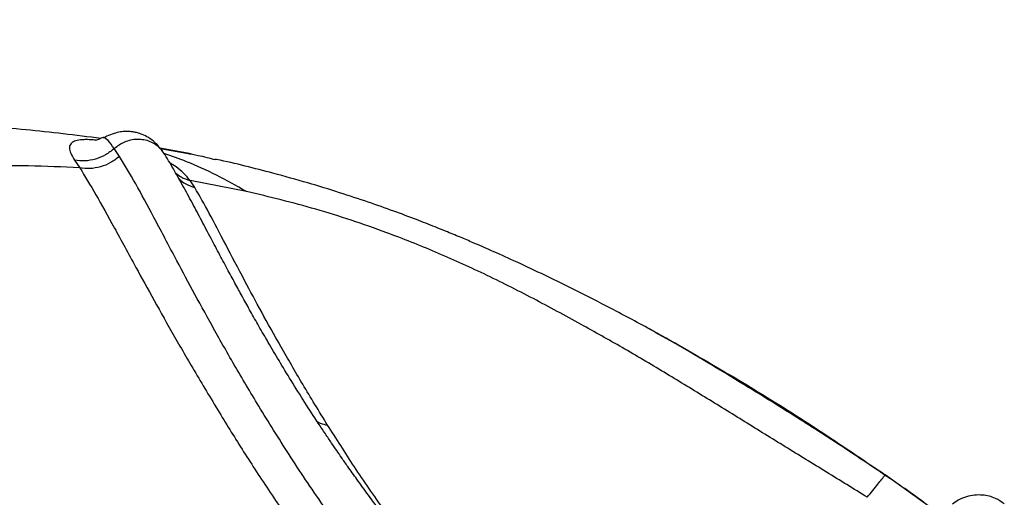
# Model space of a CAD drawing. Units: millimetres. Extents: x 24259.4 to 24270.5, y 16213.2 to 16221.1.
# Drawn here: x 24265.2 to 24265.4, y 16217.8 to 16217.9 of the extents above; entities that cross this region are included whole.
import ezdxf

# ---------------------------------------------------------------- set-up
doc = ezdxf.new("R2010")
doc.units = ezdxf.units.MM
doc.linetypes.add('ACAD_ISO02W100', pattern=[15, 12, -3])
doc.layers.add('Area de seguridad', color=6, linetype='ACAD_ISO02W100')

msp = doc.modelspace()

# ---------------------------------------------------------------- linework, layer by layer
at = {"color": 7, "linetype": 'Continuous', "lineweight": 25}
for p, q in [((24265.24466, 16217.8563), (24265.24373, 16217.85772)), ((24265.2576, 16217.85676), (24265.25196, 16217.85781)), ((24265.25201, 16217.85776), (24265.25678, 16217.85688)), ((24265.25267, 16217.85691), (24265.25236, 16217.85732)), ((24265.23656, 16217.85563), (24265.23749, 16217.85425)), ((24265.25829, 16217.85068), (24265.25742, 16217.85197)), ((24265.26758, 16217.84999), (24265.25742, 16217.85197)), ((24265.34134, 16217.82462), (24265.34035, 16217.82518)), ((24265.38295, 16217.79882), (24265.38282, 16217.79866)), ((24265.39127, 16217.79283), (24265.38295, 16217.79882))]:
    msp.add_line(p, q, dxfattribs=at)
for points, knots in [([(24265.24129, 16217.85955), (24265.23677, 16217.86012), (24265.22746, 16217.86128), (24265.21337, 16217.86212), (24265.19897, 16217.86229), (24265.18461, 16217.86164), (24265.17079, 16217.86022), (24265.15762, 16217.85807), (24265.14524, 16217.85519), (24265.13367, 16217.85168), (24265.12669, 16217.84875), (24265.12323, 16217.8473)], [0, 0, 0, 0, 0.098742, 0.203207, 0.317927, 0.433311, 0.548784, 0.663762, 0.777663, 0.889923, 1, 1, 1, 1]), ([(24265.25241, 16217.8573), (24265.252, 16217.85782), (24265.25125, 16217.85875), (24265.25, 16217.85969), (24265.24889, 16217.86025), (24265.24802, 16217.86054), (24265.24722, 16217.86072), (24265.24652, 16217.8608), (24265.24573, 16217.86082), (24265.24476, 16217.86073), (24265.24361, 16217.86045), (24265.24259, 16217.86008), (24265.24197, 16217.85973), (24265.24177, 16217.85961)], [0, 0, 0, 0, 0.139622, 0.253547, 0.343244, 0.409233, 0.452383, 0.502591, 0.575169, 0.670593, 0.789348, 0.931997, 1, 1, 1, 1]), ([(24265.24038, 16217.85924), (24265.24006, 16217.85927), (24265.23925, 16217.85934), (24265.2384, 16217.85934), (24265.23734, 16217.85928), (24265.23647, 16217.85906), (24265.2358, 16217.85861), (24265.23556, 16217.8579), (24265.23577, 16217.85692), (24265.2363, 16217.85606), (24265.23656, 16217.85563)], [0, 0, 0, 0, 0.0438526, 0.113263, 0.182823, 0.3206149, 0.4572753, 0.6394326, 0.8202625, 1, 1, 1, 1]), ([(24265.24172, 16217.85974), (24265.24141, 16217.8596), (24265.24072, 16217.85928), (24265.24033, 16217.85922), (24265.24036, 16217.8592), (24265.24036, 16217.8592)], [0, 0, 0, 0, 0.391383, 0.872905, 1, 1, 1, 1]), ([(24265.24373, 16217.85772), (24265.24333, 16217.85826), (24265.24253, 16217.85935), (24265.24188, 16217.85975), (24265.24176, 16217.85973), (24265.24173, 16217.85973)], [0, 0, 0, 0, 0.406901, 0.814061, 1, 1, 1, 1]), ([(24265.25236, 16217.85732), (24265.25227, 16217.85744), (24265.25197, 16217.85787), (24265.25125, 16217.85844), (24265.24988, 16217.85919), (24265.2479, 16217.85953), (24265.24557, 16217.85905), (24265.24432, 16217.85815), (24265.24373, 16217.85772)], [0, 0, 0, 0, 0.046216, 0.164436, 0.286613, 0.536077, 0.779833, 1, 1, 1, 1]), ([(24265.24373, 16217.85772), (24265.24322, 16217.85732), (24265.24217, 16217.85651), (24265.24034, 16217.85577), (24265.23843, 16217.85541), (24265.23718, 16217.85556), (24265.23656, 16217.85563)], [0, 0, 0, 0, 0.247912, 0.502862, 0.756261, 1, 1, 1, 1]), ([(24265.24466, 16217.8563), (24265.24415, 16217.8559), (24265.2431, 16217.8551), (24265.24126, 16217.85437), (24265.23935, 16217.85403), (24265.2381, 16217.85418), (24265.23749, 16217.85425)], [0, 0, 0, 0, 0.247647, 0.502507, 0.756009, 1, 1, 1, 1]), ([(24265.26982, 16217.81123), (24265.26831, 16217.81375), (24265.26529, 16217.8188), (24265.26136, 16217.82576), (24265.25779, 16217.83228), (24265.25424, 16217.83894), (24265.25081, 16217.84545), (24265.24752, 16217.85159), (24265.24562, 16217.85472), (24265.24466, 16217.8563)], [0, 0, 0, 0, 0.1220252, 0.2450425, 0.3693579, 0.4946145, 0.6624011, 0.8310252, 1, 1, 1, 1]), ([(24265.34504, 16217.7387), (24265.34384, 16217.73961), (24265.34049, 16217.74215), (24265.33534, 16217.74638), (24265.32974, 16217.75118), (24265.3243, 16217.75612), (24265.3191, 16217.76109), (24265.31423, 16217.766), (24265.31017, 16217.7703), (24265.30683, 16217.77396), (24265.30415, 16217.777), (24265.30208, 16217.77942), (24265.30054, 16217.78124), (24265.29929, 16217.78274), (24265.29797, 16217.78436), (24265.29632, 16217.78641), (24265.29429, 16217.78897), (24265.292, 16217.79195), (24265.2897, 16217.79502), (24265.28765, 16217.79785), (24265.28603, 16217.80012), (24265.28483, 16217.80183), (24265.28386, 16217.80325), (24265.28289, 16217.80466), (24265.28178, 16217.80632), (24265.28015, 16217.80877), (24265.27806, 16217.81201), (24265.27569, 16217.81578), (24265.2735, 16217.8194), (24265.27156, 16217.82268), (24265.26986, 16217.82563), (24265.26834, 16217.82831), (24265.26698, 16217.83077), (24265.26563, 16217.83323), (24265.26423, 16217.83581), (24265.26272, 16217.83863), (24265.26112, 16217.84166), (24265.25946, 16217.8448), (24265.25776, 16217.848), (24265.25604, 16217.85117), (24265.25431, 16217.85426), (24265.25324, 16217.85601), (24265.25268, 16217.85692)], [0, 0, 0, 0, 0.020067, 0.055789, 0.088615, 0.118752, 0.155008, 0.186999, 0.214873, 0.238705, 0.258528, 0.274345, 0.286149, 0.294508, 0.304335, 0.318415, 0.335768, 0.356432, 0.37951, 0.399679, 0.416063, 0.428001, 0.436916, 0.446984, 0.459306, 0.473904, 0.502529, 0.534178, 0.564037, 0.592007, 0.618039, 0.642084, 0.665694, 0.687803, 0.713497, 0.742875, 0.77605, 0.813153, 0.853557, 0.898047, 0.946795, 1, 1, 1, 1]), ([(24265.26758, 16217.84999), (24265.26579, 16217.85099), (24265.26224, 16217.85296), (24265.25728, 16217.85524), (24265.25408, 16217.85637), (24265.25272, 16217.85685)], [0, 0, 0, 0, 0.369713, 0.732561, 1, 1, 1, 1]), ([(24265.25678, 16217.85688), (24265.25748, 16217.85676), (24265.2592, 16217.85646), (24265.26095, 16217.85601), (24265.26199, 16217.85574)], [0, 0, 0, 0, 0.403358, 1, 1, 1, 1]), ([(24265.23749, 16217.85425), (24265.23439, 16217.85439), (24265.22815, 16217.85469), (24265.21901, 16217.85452), (24265.20993, 16217.85392), (24265.20092, 16217.85283), (24265.19145, 16217.85114), (24265.18156, 16217.84874), (24265.17138, 16217.84552), (24265.16152, 16217.84174), (24265.15539, 16217.83894), (24265.15237, 16217.83756)], [0, 0, 0, 0, 0.094613, 0.191141, 0.289774, 0.390701, 0.494112, 0.618522, 0.745668, 0.874577, 1, 1, 1, 1]), ([(24265.25742, 16217.85197), (24265.25706, 16217.85239), (24265.25635, 16217.85322), (24265.25517, 16217.85429), (24265.25413, 16217.85493), (24265.25373, 16217.85518)], [0, 0, 0, 0, 0.383444, 0.762089, 1, 1, 1, 1]), ([(24265.34737, 16217.82124), (24265.34525, 16217.82244), (24265.34064, 16217.82504), (24265.33375, 16217.82871), (24265.32703, 16217.83215), (24265.32117, 16217.83501), (24265.31617, 16217.83735), (24265.31205, 16217.8392), (24265.30884, 16217.8406), (24265.30654, 16217.84158), (24265.30489, 16217.84226), (24265.30337, 16217.84289), (24265.30118, 16217.84377), (24265.29808, 16217.84498), (24265.29406, 16217.84649), (24265.28944, 16217.84812), (24265.28427, 16217.84983), (24265.27854, 16217.85159), (24265.27118, 16217.85362), (24265.26563, 16217.85504), (24265.26207, 16217.85578), (24265.262, 16217.8558)], [0, 0, 0, 0, 0.080023, 0.173532, 0.25592, 0.327238, 0.387526, 0.436816, 0.475127, 0.502471, 0.518892, 0.5344, 0.556845, 0.596552, 0.643975, 0.696836, 0.755168, 0.819016, 0.888333, 0.997748, 1, 1, 1, 1]), ([(24265.23749, 16217.85425), (24265.23843, 16217.85272), (24265.24033, 16217.84964), (24265.24367, 16217.84355), (24265.2472, 16217.83705), (24265.25086, 16217.83039), (24265.25454, 16217.82385), (24265.25859, 16217.81685), (24265.26169, 16217.81174), (24265.26323, 16217.80919)], [0, 0, 0, 0, 0.1673704, 0.3350779, 0.5026277, 0.6281097, 0.7529703, 0.8768261, 1, 1, 1, 1]), ([(24265.25484, 16217.85329), (24265.25515, 16217.85304), (24265.25591, 16217.85243), (24265.25685, 16217.85214), (24265.25742, 16217.85197)], [0, 0, 0, 0, 0.399983, 1, 1, 1, 1]), ([(24265.25542, 16217.85226), (24265.2558, 16217.85194), (24265.25666, 16217.85122), (24265.25771, 16217.85087), (24265.25829, 16217.85068)], [0, 0, 0, 0, 0.456167, 1, 1, 1, 1]), ([(24265.28224, 16217.80781), (24265.2807, 16217.81031), (24265.27762, 16217.81532), (24265.27373, 16217.82208), (24265.27028, 16217.82828), (24265.26693, 16217.83451), (24265.26376, 16217.84055), (24265.26079, 16217.84623), (24265.25912, 16217.84919), (24265.25829, 16217.85068)], [0, 0, 0, 0, 0.122794, 0.246586, 0.371548, 0.496499, 0.663531, 0.831468, 1, 1, 1, 1]), ([(24265.32801, 16217.82599), (24265.32514, 16217.82756), (24265.31928, 16217.83076), (24265.31055, 16217.83513), (24265.30173, 16217.83912), (24265.29159, 16217.84314), (24265.28013, 16217.84696), (24265.27175, 16217.84898), (24265.26758, 16217.84999)], [0, 0, 0, 0, 0.141171, 0.287914, 0.432358, 0.577832, 0.789723, 1, 1, 1, 1]), ([(24265.29822, 16217.68015), (24265.29614, 16217.68103), (24265.29085, 16217.68328), (24265.28281, 16217.68758), (24265.27417, 16217.69274), (24265.26618, 16217.69811), (24265.25816, 16217.70396), (24265.25017, 16217.71026), (24265.24222, 16217.71689), (24265.23487, 16217.72324), (24265.22783, 16217.72945), (24265.22114, 16217.73537), (24265.21486, 16217.74093), (24265.20924, 16217.74593), (24265.20402, 16217.7506), (24265.19896, 16217.75516), (24265.19393, 16217.75975), (24265.18841, 16217.76484), (24265.18248, 16217.77042), (24265.17622, 16217.77648), (24265.171, 16217.7817), (24265.16681, 16217.78603), (24265.16371, 16217.78932), (24265.16105, 16217.79222), (24265.1588, 16217.79475), (24265.15695, 16217.79687), (24265.15567, 16217.79838), (24265.15485, 16217.79936), (24265.15421, 16217.80013), (24265.15334, 16217.80117), (24265.15215, 16217.80264), (24265.15065, 16217.80452), (24265.14888, 16217.80681), (24265.14687, 16217.80951), (24265.14467, 16217.81259), (24265.14233, 16217.81605), (24265.13993, 16217.81985), (24265.13767, 16217.8237), (24265.13638, 16217.82621), (24265.13577, 16217.82739)], [0, 0, 0, 0, 0.026269, 0.066844, 0.105329, 0.141919, 0.176753, 0.217966, 0.256718, 0.293115, 0.32701, 0.362454, 0.394618, 0.423648, 0.450615, 0.478215, 0.506486, 0.535299, 0.573808, 0.61347, 0.654472, 0.679277, 0.702853, 0.723444, 0.741009, 0.757269, 0.769591, 0.774274, 0.778957, 0.786683, 0.797676, 0.811952, 0.829538, 0.850473, 0.874812, 0.902627, 0.933968, 0.968856, 1, 1, 1, 1]), ([(24265.27434, 16217.69462), (24265.2705, 16217.69713), (24265.26289, 16217.70212), (24265.25198, 16217.71042), (24265.24238, 16217.71824), (24265.23398, 16217.72541), (24265.22662, 16217.73183), (24265.21934, 16217.73824), (24265.21219, 16217.74461), (24265.2052, 16217.75092), (24265.19798, 16217.75755), (24265.19058, 16217.76449), (24265.1831, 16217.77176), (24265.17602, 16217.77892), (24265.1694, 16217.78598), (24265.16277, 16217.79349), (24265.15638, 16217.8014), (24265.15045, 16217.80959), (24265.14537, 16217.81752), (24265.14273, 16217.82248), (24265.14141, 16217.82496)], [0, 0, 0, 0, 0.06124, 0.121553, 0.180688, 0.223643, 0.266426, 0.309468, 0.353068, 0.396661, 0.440388, 0.493316, 0.547037, 0.601732, 0.656999, 0.712947, 0.783651, 0.855266, 0.927365, 1, 1, 1, 1]), ([(24265.37969, 16217.79476), (24265.37723, 16217.79629), (24265.37219, 16217.7994), (24265.3649, 16217.80388), (24265.3576, 16217.80839), (24265.35032, 16217.81289), (24265.34295, 16217.81739), (24265.33552, 16217.8218), (24265.3305, 16217.8246), (24265.32801, 16217.82599)], [0, 0, 0, 0, 0.139069, 0.283985, 0.427246, 0.569698, 0.711439, 0.857218, 1, 1, 1, 1]), ([(24265.34132, 16217.82458), (24265.34313, 16217.82363), (24265.34514, 16217.82257), (24265.34717, 16217.82137), (24265.34738, 16217.82125)], [0, 0, 0, 0, 0.895381, 1, 1, 1, 1]), ([(24265.3829, 16217.79877), (24265.37988, 16217.80079), (24265.3741, 16217.80466), (24265.36583, 16217.80993), (24265.35835, 16217.81457), (24265.35166, 16217.81861), (24265.34674, 16217.82156), (24265.3441, 16217.82305), (24265.34338, 16217.82346)], [0, 0, 0, 0, 0.224688, 0.429936, 0.617273, 0.787845, 0.942379, 1, 1, 1, 1]), ([(24265.26416, 16217.68441), (24265.26044, 16217.68725), (24265.253, 16217.69291), (24265.24242, 16217.70215), (24265.23308, 16217.71076), (24265.22484, 16217.71857), (24265.21757, 16217.72547), (24265.21033, 16217.73229), (24265.20318, 16217.73902), (24265.19615, 16217.74565), (24265.18881, 16217.75261), (24265.18126, 16217.75988), (24265.1736, 16217.76741), (24265.16632, 16217.77478), (24265.15945, 16217.782), (24265.15249, 16217.78967), (24265.14563, 16217.79774), (24265.13911, 16217.80616), (24265.13335, 16217.81438), (24265.13022, 16217.81961), (24265.12865, 16217.82224)], [0, 0, 0, 0, 0.060295, 0.120201, 0.17948, 0.222524, 0.265584, 0.30906, 0.35284, 0.39689, 0.441336, 0.494966, 0.549066, 0.603697, 0.658754, 0.71437, 0.784547, 0.855503, 0.927393, 1, 1, 1, 1]), ([(24265.34738, 16217.82125), (24265.35113, 16217.81907), (24265.3589, 16217.81456), (24265.37078, 16217.80707), (24265.37887, 16217.80159), (24265.38295, 16217.79882)], [0, 0, 0, 0, 0.316198, 0.655095, 1, 1, 1, 1]), ([(24265.12189, 16217.81866), (24265.12348, 16217.81598), (24265.12666, 16217.81064), (24265.13251, 16217.80226), (24265.13911, 16217.79366), (24265.14606, 16217.78541), (24265.15311, 16217.77758), (24265.16006, 16217.77021), (24265.16742, 16217.76267), (24265.17516, 16217.75499), (24265.1828, 16217.74758), (24265.19021, 16217.74048), (24265.19731, 16217.73372), (24265.20453, 16217.72686), (24265.21183, 16217.71992), (24265.21918, 16217.71289), (24265.22756, 16217.70488), (24265.23716, 16217.69593), (24265.24813, 16217.68625), (24265.25587, 16217.68031), (24265.25976, 16217.67731)], [0, 0, 0, 0, 0.072446, 0.1442, 0.21507, 0.285179, 0.340689, 0.395578, 0.450025, 0.503923, 0.557275, 0.601426, 0.645162, 0.688597, 0.731653, 0.774297, 0.817041, 0.877002, 0.938064, 1, 1, 1, 1]), ([(24265.31874, 16217.74767), (24265.31662, 16217.74981), (24265.31238, 16217.7541), (24265.30649, 16217.7607), (24265.3009, 16217.76734), (24265.29562, 16217.77398), (24265.2906, 16217.78056), (24265.28585, 16217.78702), (24265.28063, 16217.7944), (24265.27513, 16217.80262), (24265.2716, 16217.80835), (24265.26982, 16217.81123)], [0, 0, 0, 0, 0.096719, 0.193355, 0.290946, 0.389437, 0.488891, 0.589341, 0.690735, 0.844305, 1, 1, 1, 1]), ([(24265.26323, 16217.80919), (24265.26467, 16217.80685), (24265.26756, 16217.80219), (24265.27244, 16217.79476), (24265.27774, 16217.78709), (24265.28342, 16217.77913), (24265.28911, 16217.77136), (24265.29476, 16217.76387), (24265.30039, 16217.75678), (24265.30629, 16217.74979), (24265.31054, 16217.74529), (24265.31262, 16217.74309)], [0, 0, 0, 0, 0.1240737, 0.2472004, 0.3692201, 0.4898125, 0.6092661, 0.7083007, 0.807202, 0.9058819, 1, 1, 1, 1]), ([(24265.28036, 16217.80847), (24265.28054, 16217.80835), (24265.28108, 16217.80801), (24265.28178, 16217.80789), (24265.28224, 16217.80781)], [0, 0, 0, 0, 0.347698, 1, 1, 1, 1]), ([(24265.3059, 16217.77504), (24265.30565, 16217.77533), (24265.30382, 16217.7775), (24265.30066, 16217.7815), (24265.29642, 16217.78701), (24265.29181, 16217.79334), (24265.28694, 16217.80041), (24265.28381, 16217.80534), (24265.28224, 16217.80781)], [0, 0, 0, 0, 0.024071, 0.182313, 0.342416, 0.505216, 0.751521, 1, 1, 1, 1]), ([(24265.37969, 16217.79476), (24265.38037, 16217.7956), (24265.38171, 16217.79728), (24265.38254, 16217.79831), (24265.38295, 16217.79882)], [0, 0, 0, 0, 0.500877, 1, 1, 1, 1]), ([(24265.39169, 16217.79249), (24265.39145, 16217.79267), (24265.38857, 16217.79491), (24265.38561, 16217.79692), (24265.3829, 16217.79877)], [0, 0, 0, 0, 0.082888, 1, 1, 1, 1]), ([(24265.40444, 16217.79358), (24265.40392, 16217.79394), (24265.40274, 16217.79475), (24265.40035, 16217.79532), (24265.39802, 16217.79507), (24265.3962, 16217.79434), (24265.39542, 16217.79376), (24265.39507, 16217.7935)], [0, 0, 0, 0, 0.187169, 0.421332, 0.708672, 0.871779, 1, 1, 1, 1])]:
    msp.add_open_spline(points, degree=3, knots=knots, dxfattribs=at)
at = {"layer": 'Area de seguridad', "ltscale": 50}
msp.add_rational_spline([(24265.40099, 16214.64229), (24265.07948, 16214.22844), (24264.57938, 16214.0718), (24264.07923, 16214.22829), (24263.57908, 16214.38478), (24263.25744, 16214.79852), (24263.22914, 16215.32182), (24263.22308, 16215.43385), (24263.14163, 16215.51102), (24263.02943, 16215.51102), (24262.9806, 16215.51102), (24262.93176, 16215.51102), (24262.88292, 16215.51102), (24262.81734, 16215.51102), (24262.75898, 16215.48113), (24262.72064, 16215.42792), (24262.68826, 16215.38296), (24262.65377, 16215.33941), (24262.57495, 16215.24876), (24262.52992, 16215.20217), (24262.43455, 16215.11358), (24262.3842, 16215.07157), (24262.27838, 16214.99266), (24262.2229, 16214.95577), (24262.11883, 16214.89464), (24262.07113, 16214.86935), (24261.97281, 16214.8228), (24261.9222, 16214.80153), (24261.81832, 16214.7634), (24261.76505, 16214.74653), (24261.65617, 16214.71758), (24261.60057, 16214.70551), (24261.48745, 16214.68654), (24261.42993, 16214.67965), (24261.3135, 16214.6714), (24261.25458, 16214.67005), (24261.14606, 16214.67291), (24261.09657, 16214.67622), (24260.99745, 16214.68697), (24260.94783, 16214.69442), (24260.8489, 16214.71353), (24260.7996, 16214.72519), (24260.70176, 16214.75273), (24260.65323, 16214.7686), (24260.55743, 16214.8045), (24260.51016, 16214.82452), (24260.41735, 16214.86858), (24260.37181, 16214.89261), (24260.28291, 16214.94446), (24260.23956, 16214.97228), (24260.15546, 16215.03143), (24260.11471, 16215.06276), (24260.03618, 16215.1286), (24259.9984, 16215.16311), (24259.92611, 16215.23492), (24259.8916, 16215.27222), (24259.82611, 16215.3492), (24259.79511, 16215.38888), (24259.73681, 16215.47022), (24259.7095, 16215.51187), (24259.65865, 16215.59671), (24259.63512, 16215.6399), (24259.59189, 16215.72743), (24259.57218, 16215.77177), (24259.53658, 16215.8612), (24259.52068, 16215.90631), (24259.49264, 16215.99693), (24259.4805, 16216.04245), (24259.45988, 16216.1336), (24259.45141, 16216.17922), (24259.43801, 16216.27032), (24259.43309, 16216.31578), (24259.42668, 16216.40631), (24259.42519, 16216.45138), (24259.4255, 16216.5409), (24259.42731, 16216.58536), (24259.43409, 16216.6735), (24259.43907, 16216.71719), (24259.45206, 16216.80362), (24259.46007, 16216.84638), (24259.483, 16216.94854), (24259.49939, 16217.00741), (24259.53775, 16217.1227), (24259.55973, 16217.17912), (24259.58722, 16217.24055), (24259.59011, 16217.24689), (24259.59303, 16217.25322), (24259.61796, 16217.30726), (24259.61796, 16217.36677), (24259.59303, 16217.42081), (24259.57697, 16217.45562), (24259.56198, 16217.49097), (24259.52485, 16217.58696), (24259.50469, 16217.64853), (24259.4709, 16217.77425), (24259.45727, 16217.83839), (24259.43693, 16217.96881), (24259.43022, 16218.0351), (24259.42477, 16218.15567), (24259.4247, 16218.20966), (24259.42946, 16218.31833), (24259.43429, 16218.37302), (24259.44909, 16218.48269), (24259.45905, 16218.53767), (24259.48431, 16218.64746), (24259.49961, 16218.70226), (24259.53567, 16218.81115), (24259.55645, 16218.86523), (24259.60354, 16218.97203), (24259.62986, 16219.02475), (24259.68308, 16219.11938), (24259.70912, 16219.16159), (24259.76492, 16219.24421), (24259.79469, 16219.2846), (24259.85779, 16219.36315), (24259.89113, 16219.4013), (24259.96118, 16219.47495), (24259.99788, 16219.51045), (24260.07437, 16219.57839), (24260.11415, 16219.61083), (24260.19645, 16219.67232), (24260.23897, 16219.70137), (24260.32634, 16219.75575), (24260.37119, 16219.78109), (24260.46278, 16219.82783), (24260.50951, 16219.84922), (24260.60441, 16219.88791), (24260.65257, 16219.9052), (24260.74982, 16219.93557), (24260.79892, 16219.94866), (24260.89758, 16219.97062), (24260.94715, 16219.97949), (24261.0463, 16219.99306), (24261.09588, 16219.99775), (24261.19465, 16220.00308), (24261.24383, 16220.00371), (24261.34142, 16220.00106), (24261.38983, 16219.99777), (24261.48554, 16219.98748), (24261.53284, 16219.98047), (24261.62607, 16219.96294), (24261.67199, 16219.95241), (24261.76221, 16219.92807), (24261.80652, 16219.91425), (24261.89332, 16219.88355), (24261.93582, 16219.86666), (24262.01886, 16219.83005), (24262.05941, 16219.81032), (24262.13842, 16219.76822), (24262.17689, 16219.74586), (24262.25166, 16219.69869), (24262.28796, 16219.67389), (24262.34146, 16219.63446), (24262.35947, 16219.62065), (24262.37718, 16219.60655)], [1, 0.880995832856, 0.880995832856, 1, 0.880995832856, 0.880995832856, 1, 0.817297903428, 0.817297903428, 1, 1, 1, 1, 0.92672717384, 0.92672717384, 1, 1, 1, 1, 1, 1, 1, 1, 1, 1, 1, 1, 1, 1, 1, 1, 1, 1, 1, 1, 1, 1, 1, 1, 1, 1, 1, 1, 1, 1, 1, 1, 1, 1, 1, 1, 1, 1, 1, 1, 1, 1, 1, 1, 1, 1, 1, 1, 1, 1, 1, 1, 1, 1, 1, 1, 1, 1, 1, 1, 1, 1, 1, 1, 1, 1, 1, 1, 1, 1, 1, 1, 0.938663434684, 0.938663434684, 1, 1, 1, 1, 1, 1, 1, 1, 1, 1, 1, 1, 1, 1, 1, 1, 1, 1, 1, 1, 1, 1, 1, 1, 1, 1, 1, 1, 1, 1, 1, 1, 1, 1, 1, 1, 1, 1, 1, 1, 1, 1, 1, 1, 1, 1, 1, 1, 1, 1, 1, 1, 1, 1, 1, 1, 1, 1, 1, 1, 1, 1, 1, 1, 1, 1], degree=3, knots=[0, 0, 0, 0, 1.213541, 1.213541, 1.213541, 2.427082, 2.427082, 2.427082, 3.943855, 3.943855, 3.943855, 4.943855, 4.943855, 4.943855, 5.890359, 5.890359, 5.890359, 5.990851, 5.990851, 6.107166, 6.107166, 6.223482, 6.223482, 6.339797, 6.339797, 6.432505, 6.432505, 6.525212, 6.525212, 6.61792, 6.61792, 6.710628, 6.710628, 6.803336, 6.803336, 6.896044, 6.896044, 6.973002, 6.973002, 7.049961, 7.049961, 7.12692, 7.12692, 7.203878, 7.203878, 7.280837, 7.280837, 7.357795, 7.357795, 7.434754, 7.434754, 7.511713, 7.511713, 7.588671, 7.588671, 7.66563, 7.66563, 7.742589, 7.742589, 7.819547, 7.819547, 7.896506, 7.896506, 7.973464, 7.973464, 8.050423, 8.050423, 8.127382, 8.127382, 8.20434, 8.20434, 8.281299, 8.281299, 8.358257, 8.358257, 8.435216, 8.435216, 8.512175, 8.512175, 8.589133, 8.589133, 8.698354, 8.698354, 8.807574, 8.807574, 8.820199, 8.820199, 8.820199, 9.684843, 9.684843, 9.684843, 9.754278, 9.754278, 9.870594, 9.870594, 9.986909, 9.986909, 10.103224, 10.103224, 10.195932, 10.195932, 10.28864, 10.28864, 10.381347, 10.381347, 10.474055, 10.474055, 10.566763, 10.566763, 10.659471, 10.659471, 10.73643, 10.73643, 10.813388, 10.813388, 10.890347, 10.890347, 10.967305, 10.967305, 11.044264, 11.044264, 11.121223, 11.121223, 11.198181, 11.198181, 11.27514, 11.27514, 11.352098, 11.352098, 11.429057, 11.429057, 11.506016, 11.506016, 11.582974, 11.582974, 11.659933, 11.659933, 11.736891, 11.736891, 11.81385, 11.81385, 11.890809, 11.890809, 11.967767, 11.967767, 12.044726, 12.044726, 12.121684, 12.121684, 12.198643, 12.198643, 12.275602, 12.275602, 12.315672, 12.315672, 12.315672, 12.315672], dxfattribs=at)

doc.saveas('drawing.dxf')
